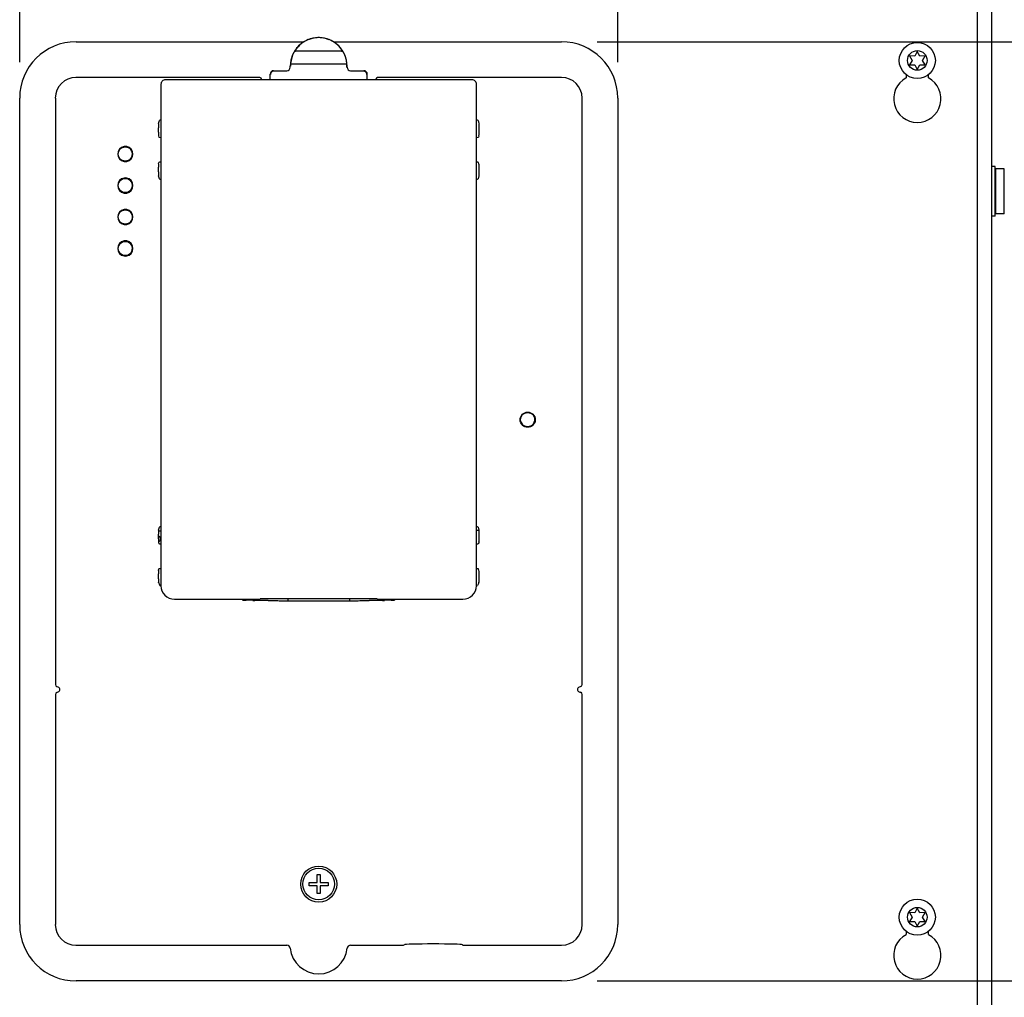
# Model space of a CAD drawing. Units: inches. Extents: x 0 to 34, y 0 to 22.
# Drawn here: x 6.3 to 8, y 12.2 to 13.9 of the extents above; entities that cross this region are included whole.
import ezdxf

# ---------------------------------------------------------------- set-up
doc = ezdxf.new("R2010")
doc.units = ezdxf.units.IN
doc.header["$LTSCALE"] = 1.87
doc.header["$MEASUREMENT"] = 0
doc.layers.get('0').update_dxf_attribs({"linetype": 'CONTINUOUS'})
for name, color, linetype in [('ASSI', 7, 'CONTINUOUS'), ('AXIS', 7, 'CONTINUOUS'), ('BODY', 7, 'CONTINUOUS')]:
    doc.layers.add(name, color=color, linetype=linetype)
doc.styles.get("Standard").update_dxf_attribs({"font": 'txt', "width": 0.8})
doc.dimstyles.new('DIMSTYLE_1', dxfattribs={"dimtxt": 0.15625, "dimasz": 0.1875, "dimexe": 0.125, "dimexo": 0.0625, "dimgap": 0.078125, "dimtad": 0, "dimtih": 1, "dimtoh": 1, "dimzin": 4, "dimdsep": 46, "dimtxsty": 'STANDARD', "dimblk": 'CLOSED', "dimblk1": 'CLOSED', "dimblk2": 'CLOSED', "dimcen": 0.09, "dimadec": 0, "dimazin": 0, "dimtfac": 1, "dimtofl": 0, "dimtmove": 0, "dimatfit": 3, "dimldrblk": 'CLOSED', "dimfxl": 1, "dimtolj": 1, "dimtzin": 4, "dimarcsym": 0})

# ---------------------------------------------------------------- blocks, each defined once
blk = doc.blocks.new('_CLOSED')
at = {"color": 0, "linetype": 'BYBLOCK'}
for p, q in [((0, 0), (-1, 0.1667)), ((-1, 0.1667), (-1, -0.1667)), ((-1, -0.1667), (0, 0)), ((-1, 0), (0, 0))]:
    blk.add_line(p, q, dxfattribs=at)
blk = doc.blocks.new('*D9')
at = {"color": 2, "linetype": 'CONTINUOUS'}
for p, q in [((7.3232, 12.1897), (9.5967, 12.1897)), ((9.4717, 12.1897), (9.4717, 11.1635)), ((9.4717, 9.8248), (9.4717, 10.6166)), ((8.0335, 9.8248), (9.5967, 9.8248))]:
    blk.add_line(p, q, dxfattribs=at)
at = {"color": 2, "linetype": 'CONTINUOUS', "xscale": 0.1875, "yscale": 0.1875, "zscale": 0.1875}
for p, rotation in [((9.4717, 12.1897), 90), ((9.4717, 9.8248), 270)]:
    blk.add_blockref('_CLOSED', p, dxfattribs=dict(at, rotation=rotation))
at = {"color": 2, "linetype": 'CONTINUOUS', "insert": (9.4717, 11.0854), "char_height": 0.15625, "width": 0.875, "attachment_point": 2, "line_spacing_factor": 0.9}
blk.add_mtext('300,4\\P[11.82]', dxfattribs=at)
blk = doc.blocks.new('*D10')
at = {"color": 2, "linetype": 'CONTINUOUS'}
for p, q in [((7.3232, 13.8299), (9.5967, 13.8299)), ((9.4717, 13.8299), (9.4717, 13.166)), ((9.4717, 12.1897), (9.4717, 12.6192)), ((7.3232, 12.1897), (9.5967, 12.1897))]:
    blk.add_line(p, q, dxfattribs=at)
at = {"color": 2, "linetype": 'CONTINUOUS', "xscale": 0.1875, "yscale": 0.1875, "zscale": 0.1875}
for p, rotation in [((9.4717, 13.8299), 90), ((9.4717, 12.1897), 270)]:
    blk.add_blockref('_CLOSED', p, dxfattribs=dict(at, rotation=rotation))
at = {"color": 2, "linetype": 'CONTINUOUS', "insert": (9.4717, 13.0879), "char_height": 0.15625, "width": 0.75, "attachment_point": 2, "line_spacing_factor": 0.9}
blk.add_mtext('208,3\\P[8.20]', dxfattribs=at)
blk = doc.blocks.new('*D11')
at = {"color": 2, "linetype": 'CONTINUOUS'}
for p, q in [((7.3591, 14.6758), (7.3591, 14.8789)), ((7.3591, 14.7539), (6.8591, 14.7539)), ((8.0123, 14.7539), (8.6136, 14.7539)), ((8.0123, 14.7029), (8.0123, 14.6758)), ((7.3591, 13.794), (7.3591, 14.6758)), ((8.0123, 14.6758), (8.0123, 14.6289))]:
    blk.add_line(p, q, dxfattribs=at)
at = {"color": 2, "linetype": 'CONTINUOUS', "xscale": 0.1875, "yscale": 0.1875, "zscale": 0.1875}
blk.add_blockref('_CLOSED', (7.3591, 14.7539), dxfattribs=at)
at = {"color": 2, "linetype": 'CONTINUOUS', "xscale": 0.1875, "yscale": 0.1875, "zscale": 0.1875, "rotation": 180}
blk.add_blockref('_CLOSED', (8.0123, 14.7539), dxfattribs=at)
at = {"color": 2, "linetype": 'CONTINUOUS', "insert": (8.6918, 14.8321), "char_height": 0.15625, "width": 0.75, "attachment_point": 1, "line_spacing_factor": 0.9}
blk.add_mtext('83\\P[3.27]', dxfattribs=at)
blk = doc.blocks.new('*D12')
at = {"color": 2, "linetype": 'CONTINUOUS'}
for p, q in [((6.3142, 15.6882), (6.3142, 15.8913)), ((7.3591, 15.6882), (7.3591, 15.8913)), ((6.3142, 15.7663), (6.8366, 15.7663)), ((7.3591, 15.7663), (6.8366, 15.7663)), ((6.8366, 15.7663), (8.2474, 15.7663)), ((6.3142, 13.794), (6.3142, 15.6882)), ((7.3591, 13.794), (7.3591, 15.6882))]:
    blk.add_line(p, q, dxfattribs=at)
at = {"color": 2, "linetype": 'CONTINUOUS', "xscale": 0.1875, "yscale": 0.1875, "zscale": 0.1875, "rotation": 180}
blk.add_blockref('_CLOSED', (6.3142, 15.7663), dxfattribs=at)
at = {"color": 2, "linetype": 'CONTINUOUS', "xscale": 0.1875, "yscale": 0.1875, "zscale": 0.1875}
blk.add_blockref('_CLOSED', (7.3591, 15.7663), dxfattribs=at)
at = {"color": 2, "linetype": 'CONTINUOUS', "insert": (8.3256, 15.8444), "char_height": 0.15625, "width": 0.75, "attachment_point": 1, "line_spacing_factor": 0.9}
blk.add_mtext('132,7\\P[5.22]', dxfattribs=at)

msp = doc.modelspace()

# ---------------------------------------------------------------- linework, layer by layer
at = {"color": 3, "linetype": 'CONTINUOUS'}
for p, q in [((8.0123, 17.3366), (8.0123, 11.0295)), ((7.8627, 13.7727), (7.8627, 13.7666)), ((7.9021, 13.7666), (7.9021, 13.7727)), ((7.8627, 12.2766), (7.8627, 12.2706)), ((7.9021, 12.2706), (7.9021, 12.2766))]:
    msp.add_line(p, q, dxfattribs=at)
at = {"color": 7, "linetype": 'CONTINUOUS'}
for p, q in [((6.4126, 13.8299), (6.811, 13.8299)), ((6.7958, 13.8151), (6.795, 13.8139)), ((6.8767, 13.8135), (6.7966, 13.8135)), ((6.8623, 13.8299), (7.2607, 13.8299)), ((6.8776, 13.8149), (6.8775, 13.8151)), ((6.8792, 13.8125), (6.8776, 13.8149)), ((7.8688, 13.8051), (7.8737, 13.7972)), ((7.8781, 13.8048), (7.8688, 13.8051)), ((7.8737, 13.7972), (7.8688, 13.7893)), ((7.8824, 13.8129), (7.8781, 13.8048)), ((7.8868, 13.8048), (7.8824, 13.8129)), ((7.8961, 13.8051), (7.8868, 13.8048)), ((7.8912, 13.7972), (7.8961, 13.8051)), ((7.8961, 13.7893), (7.8912, 13.7972)), ((6.7578, 13.7793), (6.7808, 13.7793)), ((6.7868, 13.7852), (6.7868, 13.7874)), ((6.7876, 13.7917), (6.7874, 13.7903)), ((6.8847, 13.7906), (6.7886, 13.7906)), ((6.8857, 13.7915), (6.8857, 13.7917)), ((6.8859, 13.7893), (6.8857, 13.7915)), ((6.8859, 13.7847), (6.8859, 13.7874)), ((6.8864, 13.7852), (6.8864, 13.7874)), ((6.8924, 13.7793), (6.9154, 13.7793)), ((7.8688, 13.7893), (7.8781, 13.7896)), ((7.8781, 13.7896), (7.8824, 13.7815)), ((7.8824, 13.7815), (7.8868, 13.7896)), ((7.8868, 13.7896), (7.8961, 13.7893)), ((6.7338, 13.7674), (6.4125, 13.7674)), ((7.1044, 13.7633), (6.5689, 13.7633)), ((6.7368, 13.7645), (6.7368, 13.7633)), ((6.7518, 13.7633), (6.7518, 13.7733)), ((6.9215, 13.7633), (6.9215, 13.7733)), ((6.9365, 13.7645), (6.9365, 13.7633)), ((7.2608, 13.7674), (6.9395, 13.7674)), ((6.561, 13.7555), (6.561, 12.8799)), ((7.1122, 12.8799), (7.1122, 13.7555)), ((6.3142, 12.2881), (6.3142, 13.7315)), ((6.3765, 13.7315), (6.3765, 12.7074)), ((7.2968, 12.7074), (7.2968, 13.7315)), ((7.3591, 13.7315), (7.3591, 12.2881)), ((6.5565, 13.6717), (6.5565, 13.6798)), ((6.5567, 13.6868), (6.5583, 13.6923)), ((7.1149, 13.6923), (7.1166, 13.6868)), ((7.1168, 13.6717), (7.1168, 13.6798)), ((6.5566, 13.6658), (6.5574, 13.6633)), ((7.1166, 13.6658), (7.1159, 13.6633)), ((6.4865, 13.638), (6.4864, 13.6379)), ((6.4867, 13.6381), (6.4865, 13.638)), ((6.4869, 13.6382), (6.4867, 13.6381)), ((6.487, 13.6383), (6.4869, 13.6382)), ((6.4871, 13.6385), (6.487, 13.6383)), ((6.4872, 13.6386), (6.4871, 13.6385)), ((6.4873, 13.6387), (6.4872, 13.6386)), ((6.4874, 13.6388), (6.4873, 13.6387)), ((6.4874, 13.639), (6.4874, 13.6388)), ((6.5102, 13.6286), (6.5103, 13.6288)), ((6.5103, 13.6288), (6.5104, 13.6289)), ((6.5104, 13.629), (6.5105, 13.6291)), ((6.5104, 13.6289), (6.5104, 13.629)), ((6.5105, 13.6291), (6.5107, 13.6293)), ((6.5107, 13.6293), (6.5108, 13.6294)), ((6.5108, 13.6294), (6.511, 13.6295)), ((6.511, 13.6295), (6.5112, 13.6296)), ((6.5112, 13.6296), (6.5113, 13.6297)), ((6.4916, 13.6236), (6.4916, 13.6236)), ((6.4916, 13.6236), (6.4916, 13.6236)), ((6.4916, 13.6236), (6.4916, 13.6236)), ((6.4916, 13.6236), (6.4917, 13.6235)), ((6.4917, 13.6235), (6.4918, 13.6235)), ((6.4918, 13.6235), (6.4919, 13.6234)), ((6.4919, 13.6234), (6.492, 13.6233)), ((6.492, 13.6233), (6.4921, 13.6231)), ((6.4921, 13.6231), (6.4922, 13.623)), ((6.4922, 13.623), (6.4923, 13.6229)), ((6.4923, 13.6229), (6.4924, 13.6227)), ((6.4924, 13.6227), (6.4925, 13.6225)), ((6.4925, 13.6225), (6.4926, 13.6223)), ((6.4988, 13.6207), (6.4988, 13.6213)), ((6.5565, 13.6027), (6.5565, 13.6108)), ((6.5566, 13.6167), (6.5574, 13.6192)), ((7.1166, 13.6167), (7.1159, 13.6192)), ((7.1168, 13.6027), (7.1168, 13.6108)), ((8.0186, 13.6122), (8.0123, 13.6122)), ((8.0186, 13.5255), (8.0186, 13.6122)), ((8.0194, 13.5295), (8.0194, 13.6082)), ((8.0344, 13.6082), (8.0194, 13.6082)), ((8.0344, 13.5295), (8.0344, 13.6082)), ((6.4988, 13.5919), (6.4988, 13.5913)), ((6.5051, 13.5901), (6.5051, 13.5903)), ((6.5052, 13.5899), (6.5051, 13.5901)), ((6.5054, 13.5897), (6.5052, 13.5899)), ((6.5055, 13.5896), (6.5054, 13.5897)), ((6.5056, 13.5895), (6.5055, 13.5896)), ((6.5583, 13.5902), (6.5567, 13.5957)), ((7.1166, 13.5957), (7.1149, 13.5902)), ((6.5057, 13.5893), (6.5056, 13.5895)), ((6.5058, 13.5892), (6.5057, 13.5893)), ((6.5059, 13.5891), (6.5058, 13.5892)), ((6.506, 13.5891), (6.5059, 13.5891)), ((6.506, 13.589), (6.506, 13.5891)), ((6.5061, 13.589), (6.506, 13.589)), ((6.5061, 13.589), (6.5061, 13.589)), ((6.5061, 13.589), (6.5061, 13.589)), ((8.0194, 13.5885), (8.0186, 13.5885)), ((6.4916, 13.5686), (6.4916, 13.5686)), ((6.4916, 13.5686), (6.4916, 13.5686)), ((6.4916, 13.5686), (6.4916, 13.5686)), ((6.4916, 13.5686), (6.4917, 13.5685)), ((6.4917, 13.5685), (6.4918, 13.5685)), ((6.4918, 13.5685), (6.4919, 13.5684)), ((6.4919, 13.5684), (6.492, 13.5683)), ((6.492, 13.5683), (6.4921, 13.5681)), ((6.4921, 13.5681), (6.4922, 13.568)), ((6.4922, 13.568), (6.4923, 13.5679)), ((6.4923, 13.5679), (6.4924, 13.5677)), ((6.4924, 13.5677), (6.4925, 13.5675)), ((6.4925, 13.5675), (6.4926, 13.5673)), ((6.4988, 13.5657), (6.4988, 13.5663)), ((8.0194, 13.5492), (8.0186, 13.5492)), ((6.4988, 13.5369), (6.4988, 13.5363)), ((6.5051, 13.5351), (6.5051, 13.5353)), ((6.5052, 13.5349), (6.5051, 13.5351)), ((6.5054, 13.5347), (6.5052, 13.5349)), ((6.5055, 13.5346), (6.5054, 13.5347)), ((6.5056, 13.5345), (6.5055, 13.5346)), ((6.5057, 13.5343), (6.5056, 13.5345)), ((6.5058, 13.5342), (6.5057, 13.5343)), ((6.5059, 13.5341), (6.5058, 13.5342)), ((6.506, 13.5341), (6.5059, 13.5341)), ((6.506, 13.534), (6.506, 13.5341)), ((6.5061, 13.534), (6.506, 13.534)), ((6.5061, 13.534), (6.5061, 13.534)), ((6.5061, 13.534), (6.5061, 13.534)), ((8.0186, 13.5255), (8.0123, 13.5255)), ((8.0344, 13.5295), (8.0194, 13.5295)), ((6.4916, 13.5136), (6.4916, 13.5136)), ((6.4916, 13.5136), (6.4916, 13.5136)), ((6.4916, 13.5136), (6.4916, 13.5136)), ((6.4916, 13.5136), (6.4917, 13.5135)), ((6.4917, 13.5135), (6.4918, 13.5135)), ((6.4918, 13.5135), (6.4919, 13.5134)), ((6.4919, 13.5134), (6.492, 13.5133)), ((6.492, 13.5133), (6.4921, 13.5131)), ((6.4921, 13.5131), (6.4922, 13.513)), ((6.4922, 13.513), (6.4923, 13.5129)), ((6.4923, 13.5129), (6.4924, 13.5127)), ((6.4924, 13.5127), (6.4925, 13.5125)), ((6.4925, 13.5125), (6.4926, 13.5123)), ((6.4988, 13.5107), (6.4988, 13.5113)), ((6.4865, 13.473), (6.4864, 13.4729)), ((6.4867, 13.4731), (6.4865, 13.473)), ((6.4869, 13.4732), (6.4867, 13.4731)), ((6.487, 13.4733), (6.4869, 13.4732)), ((6.4871, 13.4735), (6.487, 13.4733)), ((6.4872, 13.4736), (6.4871, 13.4735)), ((6.4873, 13.4737), (6.4872, 13.4736)), ((6.4874, 13.4738), (6.4873, 13.4737)), ((6.4874, 13.474), (6.4874, 13.4738)), ((6.4988, 13.4819), (6.4988, 13.4813)), ((6.5051, 13.4801), (6.5051, 13.4803)), ((6.5052, 13.4799), (6.5051, 13.4801)), ((6.5054, 13.4797), (6.5052, 13.4799)), ((6.5055, 13.4796), (6.5054, 13.4797)), ((6.5056, 13.4795), (6.5055, 13.4796)), ((6.5057, 13.4793), (6.5056, 13.4795)), ((6.5058, 13.4792), (6.5057, 13.4793)), ((6.5059, 13.4791), (6.5058, 13.4792)), ((6.506, 13.4791), (6.5059, 13.4791)), ((6.506, 13.479), (6.506, 13.4791)), ((6.5061, 13.479), (6.506, 13.479)), ((6.5061, 13.479), (6.5061, 13.479)), ((6.5061, 13.479), (6.5061, 13.479)), ((6.5102, 13.4636), (6.5103, 13.4638)), ((6.5103, 13.4638), (6.5104, 13.4639)), ((6.5104, 13.464), (6.5105, 13.4641)), ((6.5104, 13.4639), (6.5104, 13.464)), ((6.5105, 13.4641), (6.5107, 13.4643)), ((6.5107, 13.4643), (6.5108, 13.4644)), ((6.5108, 13.4644), (6.511, 13.4645)), ((6.511, 13.4645), (6.5112, 13.4646)), ((6.5112, 13.4646), (6.5113, 13.4647)), ((7.1884, 13.1698), (7.1891, 13.1698)), ((7.215, 13.1698), (7.2141, 13.1698)), ((6.5566, 12.9757), (6.561, 12.9757)), ((6.5567, 12.9768), (6.5583, 12.9823)), ((7.1122, 12.9767), (7.1166, 12.9767)), ((7.1149, 12.9823), (7.1166, 12.9768)), ((6.5565, 12.9617), (6.5565, 12.9698)), ((6.5583, 12.9657), (6.5565, 12.9657)), ((6.5565, 12.9577), (6.5583, 12.9577)), ((6.5566, 12.9558), (6.5574, 12.9533)), ((6.5603, 12.9637), (6.5583, 12.9657)), ((6.5583, 12.9577), (6.5603, 12.9597)), ((6.5603, 12.9597), (6.5603, 12.9637)), ((7.1166, 12.9558), (7.1159, 12.9533)), ((7.1168, 12.9617), (7.1168, 12.9698)), ((6.5566, 12.9067), (6.5574, 12.9092)), ((7.1166, 12.9067), (7.1159, 12.9092)), ((6.5565, 12.8917), (6.5565, 12.9008)), ((6.5567, 12.8858), (6.5566, 12.8862)), ((7.1167, 12.8862), (7.1166, 12.8858)), ((7.1168, 12.8917), (7.1168, 12.9008)), ((6.5593, 12.8801), (6.5609, 12.8797)), ((7.1123, 12.8797), (7.1129, 12.8798)), ((7.1129, 12.8798), (7.114, 12.8801)), ((7.116, 12.884), (7.114, 12.8801)), ((6.5847, 12.8563), (6.7343, 12.8563)), ((6.7039, 12.8547), (6.7042, 12.8546)), ((6.7195, 12.8545), (6.7101, 12.8545)), ((6.7218, 12.8541), (6.7215, 12.8545)), ((6.7484, 12.8539), (6.725, 12.8539)), ((6.7343, 12.8563), (6.7343, 12.8571)), ((6.939, 12.8571), (6.7343, 12.8571)), ((6.9482, 12.8539), (6.9249, 12.8539)), ((6.939, 12.8563), (6.939, 12.8571)), ((6.939, 12.8563), (7.0886, 12.8563)), ((6.9514, 12.8541), (6.9517, 12.8545)), ((6.9631, 12.8545), (6.9537, 12.8545)), ((6.9603, 12.8563), (6.9603, 12.8545)), ((6.9693, 12.8547), (6.9691, 12.8546)), ((6.3817, 12.7027), (6.3791, 12.7036)), ((7.2942, 12.7036), (7.2916, 12.7027)), ((6.3765, 12.69), (6.3765, 12.2881)), ((6.3791, 12.6937), (6.3817, 12.6946)), ((7.2916, 12.6946), (7.2942, 12.6937)), ((7.2968, 12.2881), (7.2968, 12.69)), ((6.8338, 12.3617), (6.8338, 12.3755)), ((6.8338, 12.3755), (6.8394, 12.3755)), ((6.8394, 12.3755), (6.8394, 12.3617)), ((6.82, 12.3561), (6.82, 12.3617)), ((6.82, 12.3617), (6.8338, 12.3617)), ((6.8338, 12.3561), (6.82, 12.3561)), ((6.8338, 12.3423), (6.8338, 12.3561)), ((6.8394, 12.3617), (6.8532, 12.3617)), ((6.8394, 12.3561), (6.8394, 12.3423)), ((6.8532, 12.3561), (6.8394, 12.3561)), ((6.8532, 12.3617), (6.8532, 12.3561)), ((6.8394, 12.3423), (6.8338, 12.3423)), ((7.8824, 12.3169), (7.8781, 12.3087)), ((7.8868, 12.3087), (7.8824, 12.3169)), ((7.8688, 12.309), (7.8737, 12.3011)), ((7.8781, 12.3087), (7.8688, 12.309)), ((7.8737, 12.3011), (7.8688, 12.2933)), ((7.8961, 12.309), (7.8868, 12.3087)), ((7.8912, 12.3011), (7.8961, 12.309)), ((7.8961, 12.2933), (7.8912, 12.3011)), ((7.8688, 12.2933), (7.8781, 12.2936)), ((7.8781, 12.2936), (7.8824, 12.2854)), ((7.8824, 12.2854), (7.8868, 12.2936)), ((7.8868, 12.2936), (7.8961, 12.2933)), ((6.4125, 12.2521), (6.781, 12.2521)), ((6.8923, 12.2521), (6.9828, 12.2521)), ((6.9848, 12.2522), (6.9857, 12.253)), ((7.0885, 12.2522), (7.0876, 12.253)), ((7.0905, 12.2521), (7.2608, 12.2521)), ((7.2607, 12.1897), (6.4126, 12.1897))]:
    msp.add_line(p, q, dxfattribs=at)
for centre, radius in [((7.2017, 13.1698), 0.0133), ((6.8366, 12.3589), 0.0315), ((6.8366, 12.3589), 0.0276)]:
    msp.add_circle(centre, radius, dxfattribs=at)
for centre, radius, start, end in [((6.8366, 13.7879), 0.0491, 111.6731, 145.967), ((6.8366, 13.788), 0.0489, 107.7715, 111.6838), ((6.8367, 13.7878), 0.0492, 99.6143, 107.7604), ((6.8366, 13.788), 0.049, 93.9125, 99.6121), ((6.8366, 13.7878), 0.0492, 86.1011, 93.9047), ((6.8366, 13.788), 0.049, 80.3941, 86.0933), ((6.8366, 13.7878), 0.0492, 72.2456, 80.392), ((6.8367, 13.788), 0.0489, 68.3313, 72.2345), ((6.8366, 13.7879), 0.0491, 34.0331, 68.342), ((6.4126, 13.7315), 0.0984, 90, 180), ((6.8261, 13.7935), 0.0373, 147.9622, 150.6807), ((6.8229, 13.7955), 0.0335, 146.5971, 147.9716), ((6.7966, 13.8145), 0.001, 145.9702, 269.9636), ((6.8364, 13.788), 0.0488, 145.9589, 146.382), ((6.8767, 13.8145), 0.001, 270.0363, 34.0298), ((6.8369, 13.788), 0.0488, 33.618, 34.0412), ((7.2607, 13.7315), 0.0984, 0, 90), ((6.8366, 13.7879), 0.0492, 152.0382, 175.1189), ((6.8254, 13.7939), 0.0364, 151.5611, 152.028), ((6.8261, 13.7935), 0.0372, 150.676, 151.5633), ((6.8472, 13.7935), 0.0372, 27.9781, 30.6994), ((6.8366, 13.7879), 0.0492, 4.8812, 27.9618), ((6.8194, 13.7879), 0.0321, 175.8087, 177.4924), ((6.822, 13.7878), 0.0347, 177.4716, 179.0894), ((6.8218, 13.7878), 0.0345, 179.0885, 179.7977), ((6.8208, 13.7878), 0.0335, 179.7905, 180.6069), ((6.8366, 13.7879), 0.0491, 175.1154, 175.576), ((6.8367, 13.7879), 0.0491, 4.424, 4.8846), ((6.8515, 13.7878), 0.0344, 359.4036, 2.5362), ((6.5689, 13.7555), 0.00787, 89.991, 180.009), ((6.7586, 13.7726), 0.00609, 176.443, 180.4444), ((6.7584, 13.7727), 0.00593, 101.7182, 136.4304), ((6.7584, 13.7727), 0.00596, 90.0201, 101.6913), ((6.9148, 13.7727), 0.00593, 43.5667, 90.0151), ((6.9148, 13.7727), 0.00598, 21.3104, 43.5737), ((7.1044, 13.7555), 0.00787, 359.991, 90.009), ((6.4988, 13.6338), 0.0133, 99.8809, 260.1093), ((6.4988, 13.6338), 0.0125, 90, 102.9175), ((6.4988, 13.6337), 0.0134, 80.1585, 99.8087), ((6.4988, 13.6338), 0.0133, 279.9038, 80.0863), ((6.4988, 13.6338), 0.0125, 288.6708, 77.6934), ((6.4856, 13.6278), 0.002, 24.3389, 70.9928), ((6.4856, 13.6398), 0.002, 292.9769, 335.6568), ((6.512, 13.6398), 0.002, 204.3392, 249.3089), ((6.512, 13.6278), 0.002, 113.3689, 155.6617), ((6.4898, 13.6212), 0.003, 18.6239, 54.5041), ((6.4988, 13.6338), 0.0125, 239.2927, 241.7044), ((6.4988, 13.6338), 0.0125, 242.2036, 242.3838), ((6.4988, 13.6338), 0.0125, 257.0747, 265.5299), ((6.4988, 13.6339), 0.0134, 260.1815, 279.8316), ((6.4988, 13.6338), 0.0125, 275.1433, 278.0649), ((6.4988, 13.6338), 0.0125, 279.2277, 282.7291), ((6.4988, 13.6338), 0.0125, 282.9253, 287.7118), ((6.5078, 13.6212), 0.003, 125.4959, 160.8406), ((6.4988, 13.5788), 0.0133, 99.8809, 260.1093), ((6.4898, 13.5914), 0.003, 305.4959, 341.383), ((6.4988, 13.5788), 0.0125, 117.6109, 120.7694), ((6.4988, 13.5788), 0.0125, 113.4294, 116.5492), ((6.4988, 13.5788), 0.0125, 108.2182, 112.7521), ((6.4988, 13.5788), 0.0125, 103.689, 104.1813), ((6.4988, 13.5788), 0.0125, 102.7292, 103.1373), ((6.4988, 13.5787), 0.0134, 80.1585, 99.8087), ((6.4988, 13.5788), 0.0125, 76.8627, 83.3368), ((6.4988, 13.5788), 0.0133, 279.9038, 80.0863), ((6.4988, 13.5788), 0.0125, 293.4157, 64.2481), ((6.5078, 13.5914), 0.003, 199.1665, 234.5041), ((6.4988, 13.5788), 0.0125, 125.2188, 125.4959), ((6.4898, 13.5662), 0.003, 18.6239, 54.5041), ((6.4988, 13.5788), 0.0125, 239.2927, 244.2481), ((6.4988, 13.5788), 0.0125, 256.8627, 257.2708), ((6.4988, 13.5789), 0.0134, 260.1815, 279.8316), ((6.4988, 13.5788), 0.0125, 261.1626, 270), ((6.4988, 13.5788), 0.0125, 273.9984, 275.1557), ((6.4988, 13.5788), 0.0125, 278.0649, 292.7521), ((6.5078, 13.5662), 0.003, 125.4959, 160.8406), ((6.4988, 13.5238), 0.0133, 99.8809, 260.1093), ((6.4898, 13.5364), 0.003, 305.4959, 341.383), ((6.4988, 13.5238), 0.0125, 123.8349, 124.8422), ((6.4988, 13.5238), 0.0125, 123.1463, 123.7895), ((6.4988, 13.5238), 0.0125, 117.9153, 120.7639), ((6.4988, 13.5238), 0.0125, 117.4613, 117.6351), ((6.4988, 13.5238), 0.0125, 115.667, 116.5459), ((6.4988, 13.5238), 0.0125, 108.6708, 112.7521), ((6.4988, 13.5238), 0.0125, 85.5307, 103.689), ((6.4988, 13.5237), 0.0134, 80.1585, 99.8087), ((6.4988, 13.5238), 0.0125, 85.0701, 85.1539), ((6.4988, 13.5238), 0.0125, 76.8627, 83.3368), ((6.4988, 13.5238), 0.0133, 279.9038, 80.0863), ((6.4988, 13.5238), 0.0125, 305.2188, 64.2481), ((6.5078, 13.5364), 0.003, 199.1665, 234.5041), ((6.4898, 13.5112), 0.003, 18.6239, 54.5041), ((6.4988, 13.5238), 0.0125, 256.8627, 257.2708), ((6.4988, 13.5239), 0.0134, 260.1815, 279.8316), ((6.4988, 13.5238), 0.0125, 261.1626, 273.9907), ((6.4988, 13.5238), 0.0125, 275.1433, 304.8422), ((6.5078, 13.5112), 0.003, 125.4959, 160.8406), ((6.4988, 13.4688), 0.0133, 99.8809, 260.1093), ((6.4856, 13.4748), 0.002, 292.9769, 335.6568), ((6.4898, 13.4814), 0.003, 305.4959, 341.383), ((6.4988, 13.4688), 0.0125, 123.1291, 123.8349), ((6.4988, 13.4688), 0.0125, 117.6109, 120.7639), ((6.4988, 13.4688), 0.0125, 113.4157, 117.4613), ((6.4988, 13.4688), 0.0125, 108.2182, 112.7521), ((6.4988, 13.4688), 0.0125, 93.9917, 107.7118), ((6.4988, 13.4687), 0.0134, 80.1585, 99.8087), ((6.4988, 13.4688), 0.0125, 76.8627, 90), ((6.4988, 13.4688), 0.0125, 270, 62.2036), ((6.4988, 13.4688), 0.0133, 279.9038, 80.0863), ((6.4988, 13.4688), 0.0125, 62.3838, 64.2481), ((6.5078, 13.4814), 0.003, 199.1665, 234.5041), ((6.512, 13.4748), 0.002, 204.3392, 249.3089), ((6.4856, 13.4628), 0.002, 24.3389, 70.9928), ((6.4988, 13.4689), 0.0134, 260.1815, 279.8316), ((6.512, 13.4628), 0.002, 113.3689, 155.6617), ((7.2016, 13.1698), 0.0125, 189.099, 9.1063), ((7.0951, 12.8927), 0.0226, 337.5647, 342.3018), ((6.5846, 12.8799), 0.0236, 179.9856, 270.0144), ((7.0886, 12.8799), 0.0236, 269.9856, 0.0144), ((6.3805, 12.7074), 0.004, 179.9895, 250.0412), ((6.3802, 12.6987), 0.00429, 289.97, 70.0142), ((7.2931, 12.6987), 0.00429, 109.9858, 250.03), ((7.2928, 12.7074), 0.004, 289.9587, 0.0105), ((6.3805, 12.69), 0.004, 109.9514, 180.0195), ((7.2928, 12.69), 0.004, 359.9805, 70.0486), ((6.4126, 12.2881), 0.0984, 180, 270), ((7.2607, 12.2881), 0.0984, 270, 360), ((6.781, 12.2461), 0.006, 6.1428, 90.0059), ((6.8923, 12.2461), 0.006, 89.9941, 173.8572), ((6.8366, 12.2521), 0.05, 186.1488, 353.8512)]:
    msp.add_arc(centre, radius, start, end, dxfattribs=at)
at = {"color": 3, "linetype": 'CONTINUOUS'}
for centre in [(7.8824, 13.7303), (7.8824, 12.2342)]:
    msp.add_arc(centre, 0.0413, 118.4369, 61.5631, dxfattribs=at)
at = {"color": 7, "linetype": 'CONTINUOUS'}
for centre, major_axis, ratio, start_param, end_param in [((6.8366, 13.7873), (0, 0.0498), 0.999997, -1.568505, 1.568505), ((6.7578, 13.7733), (0.00573, 0.0018), 0.997211, 1.264937, 2.835048), ((6.7808, 13.7852), (0.00573, 0.0018), 0.997211, -1.876656, -0.306545), ((6.8924, 13.7852), (0.00573, -0.0018), 0.997211, -2.835048, -1.264937), ((6.9155, 13.7733), (0.00573, -0.0018), 0.997211, 0.306545, 1.876656), ((6.4125, 13.7314), (0.0255, -0.0255), 0.999315, 2.356537, 3.926648), ((6.7338, 13.7644), (0.00212, 0.00212), 0.999315, -0.785056, 0.785056), ((6.9395, 13.7644), (-0.00212, 0.00212), 0.999315, -0.785056, 0.785056), ((7.2608, 13.7314), (0.0255, 0.0255), 0.999315, -0.785056, 0.785056), ((6.5703, 13.6923), (0.012, 0), 0.087489, 2.476169, 3.115413), ((7.1029, 13.6923), (0.012, 0), 0.087489, 0.02618, 0.665424), ((6.5567, 13.6798), (0, 0.007), 0.026186, 0.087266, 1.570796), ((7.1166, 13.6798), (0, 0.007), 0.026186, -1.570796, -0.087266), ((6.5567, 13.6717), (0, 0.006), 0.026186, -4.712389, -3.228859), ((6.5634, 13.6634), (0.006, 0), 0.087489, -3.115413, -1.970338), ((7.1099, 13.6634), (0.006, 0), 0.087489, -1.171254, -0.02618), ((7.1166, 13.6717), (0, 0.006), 0.026186, -3.054326, -1.570796), ((6.5567, 13.6108), (0, 0.006), 0.026186, 0.087266, 1.570796), ((6.5634, 13.6191), (0.006, 0), 0.087489, 1.970338, 3.115413), ((7.1099, 13.6191), (0.006, 0), 0.087489, 0.02618, 1.171254), ((7.1166, 13.6108), (0, 0.006), 0.026186, -1.570796, -0.087266), ((6.5567, 13.6027), (0, 0.007), 0.026186, -4.712389, -3.228859), ((6.5703, 13.5902), (0.012, 0), 0.087489, -3.115413, -2.476169), ((7.1029, 13.5902), (0.012, 0), 0.087489, -0.665424, -0.02618), ((7.1166, 13.6027), (0, 0.007), 0.026186, -3.054326, -1.570796), ((6.5567, 12.9698), (0, 0.007), 0.026186, 0.087266, 1.570796), ((6.5703, 12.9823), (0.012, 0), 0.087489, 2.476169, 3.115413), ((7.1029, 12.9823), (0.012, 0), 0.087489, 0.02618, 0.665424), ((7.1166, 12.9698), (0, 0.007), 0.026186, -1.570796, -0.087266), ((6.5567, 12.9617), (0, 0.006), 0.026186, -4.712389, -3.228859), ((6.5634, 12.9534), (0.006, 0), 0.087489, -3.115413, -1.970338), ((7.1099, 12.9534), (0.006, 0), 0.087489, -1.171254, -0.02618), ((7.1166, 12.9617), (0, 0.006), 0.026186, -3.054326, -1.570796), ((6.5567, 12.9008), (0, 0.006), 0.026186, 0.087266, 1.570796), ((6.5634, 12.9091), (0.006, 0), 0.087489, 1.970338, 3.115413), ((7.1099, 12.9091), (0.006, 0), 0.087489, 0.02618, 1.171254), ((7.1166, 12.9008), (0, 0.006), 0.026186, -1.570796, -0.087266), ((6.5567, 12.8917), (0, 0.006), 0.026186, -4.712389, -3.53444), ((6.5885, 12.8862), (0.032, -0.0109), 0.691634, -2.669404, -2.438645), ((7.1166, 12.8917), (0, 0.006), 0.026186, -2.748746, -1.570796), ((6.704, 12.8667), (0, 0.012), 0.087489, -3.649594, -3.167773), ((6.7101, 12.8547), (0.006, 0), 0.026186, -3.054326, -1.570796), ((6.7195, 12.8545), (0.002, 0), 0.026186, 0.02618, 1.570796), ((6.7248, 12.8542), (0.00301, -0.00001), 0.073595, -3.06742, -1.505248), ((6.9484, 12.8542), (0.00301, 0.00001), 0.073595, -1.636345, -0.074173), ((6.9537, 12.8545), (0.002, 0), 0.026186, 1.570796, 3.115413), ((6.9631, 12.8547), (0.006, 0), 0.026186, -1.570796, -0.087266), ((6.9693, 12.8667), (0, 0.012), 0.087489, 3.167773, 3.649594), ((6.4125, 12.2882), (0.0255, 0.0255), 0.999315, 2.356537, 3.926648), ((7.2608, 12.2882), (0.0255, -0.0255), 0.999315, -0.785056, 0.785056), ((6.9828, 12.2522), (0.002, 0), 0.026186, -1.570796, -0.02618), ((7.0366, 12.253), (0.051, 0), 0.026186, 0.02618, 3.115413), ((7.0905, 12.2522), (0.002, 0), 0.026186, -3.115413, -1.570796)]:
    msp.add_ellipse(centre, major_axis=major_axis, ratio=ratio, start_param=start_param, end_param=end_param, dxfattribs=at)
for points, knots in [([(6.8847, 13.7906), (6.8849, 13.7906), (6.8855, 13.7908), (6.8857, 13.7914), (6.8857, 13.7917)], [0, 0, 0, 0, 0.50029, 1, 1, 1, 1]), ([(6.7541, 13.7768), (6.7537, 13.7763), (6.7529, 13.7751), (6.7525, 13.7737), (6.7525, 13.773)], [0, 0, 0, 0, 0.502401, 1, 1, 1, 1]), ([(6.7484, 12.8539), (6.752, 12.8539), (6.7594, 12.8539), (6.7741, 12.8537), (6.7925, 12.8535), (6.8146, 12.8534), (6.8366, 12.8533), (6.8587, 12.8534), (6.8808, 12.8535), (6.8992, 12.8537), (6.9139, 12.8539), (6.9212, 12.8539), (6.9249, 12.8539)], [0, 0, 0, 0, 0.062507, 0.124997, 0.249974, 0.374975, 0.5, 0.625025, 0.750027, 0.875003, 0.937494, 1, 1, 1, 1])]:
    msp.add_open_spline(points, degree=3, knots=knots, dxfattribs=at)
msp.add_open_spline([(6.9208, 13.7726), (6.9208, 13.7734), (6.9206, 13.7741), (6.9204, 13.7748)], degree=3, dxfattribs=at)
at = {"layer": 'ASSI', "color": 3, "linetype": 'CONTINUOUS'}
msp.add_line((7.9868, 13.8996), (7.9868, 12.12), dxfattribs=at)
at = {"layer": 'ASSI', "color": 7, "linetype": 'CONTINUOUS'}
for centre, radius in [((7.8824, 13.7972), 0.0315), ((7.8824, 13.7972), 0.0171), ((7.8824, 12.3011), 0.0315), ((7.8824, 12.3011), 0.0171)]:
    msp.add_circle(centre, radius, dxfattribs=at)
at = {"layer": 'AXIS', "color": 7, "linetype": 'CONTINUOUS'}
for centre in [(6.4988, 13.6338), (6.4988, 13.5788), (6.4988, 13.5238), (6.4988, 13.4688), (7.2016, 13.1698)]:
    msp.add_circle(centre, 0.0125, dxfattribs=at)
at = {"layer": 'BODY', "color": 7, "linetype": 'CONTINUOUS'}
for p, q in [((6.7826, 12.8571), (6.7826, 12.8536)), ((6.8908, 12.8536), (6.8908, 12.8571))]:
    msp.add_line(p, q, dxfattribs=at)

# ---------------------------------------------------------------- dimensions: what is measured, and where the dimension line sits
at = {"color": 2, "linetype": 'CONTINUOUS'}
for base, p1, p2, angle, text, picture, middle in [((6.3142, 15.7663), (7.3591, 13.7315), (6.3142, 13.7315), 180, '132,7\\P[5.22]', '*D12', (8.7006, 15.6491)), ((9.4717, 13.8299), (7.2607, 12.1897), (7.2607, 13.8299), 90, '208,3\\P[8.20]', '*D10', (9.4717, 12.8926)), ((9.4717, 9.8248), (7.2607, 12.1897), (7.971, 9.8248), 270, '300,4\\P[11.82]', '*D9', (9.4717, 10.8901))]:
    dim = msp.add_linear_dim(base=base, p1=p1, p2=p2, angle=angle, text=text, dimstyle='DIMSTYLE_1', dxfattribs=at)
    dim.commit()
    dim.dimension.update_dxf_attribs({"geometry": picture, "text_midpoint": middle, "dimtype": 160})
dim = msp.add_linear_dim(base=(8.0123, 14.7539), p1=(7.3591, 13.7315), p2=(8.0123, 14.5664), text='83\\P[3.27]', dimstyle='DIMSTYLE_1', dxfattribs=at)
dim.commit()
dim.dimension.update_dxf_attribs({"geometry": '*D11', "text_midpoint": (9.0668, 14.6368), "dimtype": 160})

doc.saveas('drawing.dxf')
